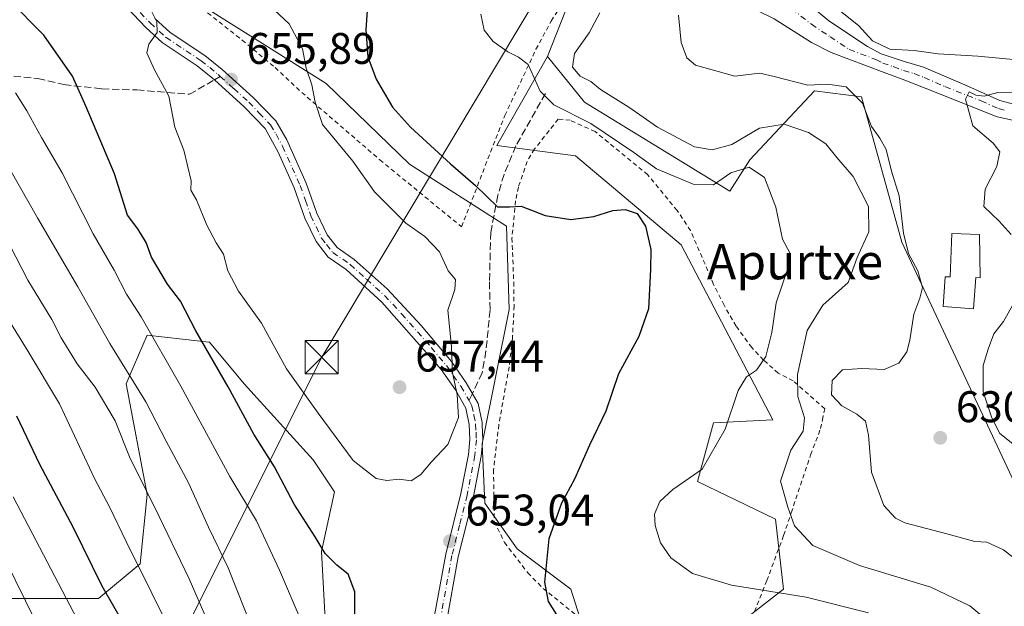
# Model space of a CAD drawing. Units: metres. Extents: x 610189 to 613622, y 4770962 to 4773332.
# Drawn here: x 612452 to 612675, y 4771058 to 4771190 of the extents above; entities that cross this region are included whole.
import ezdxf
from ezdxf.enums import TextEntityAlignment as Align

# ---------------------------------------------------------------- set-up
doc = ezdxf.new("R2010")
doc.units = ezdxf.units.M
doc.header["$MEASUREMENT"] = 0
for name, pattern in [('DGN Style 2', [1.6480167562047852, 0.988810053722871, -0.6592067024819142]), ('DGN Style 3', [2.307223458686699, 1.648016756204785, -0.6592067024819142]), ('DGN Style 4', [2.6384748266838614, 1.318413404963828, -0.6592067024819142, 0.001648016756204785, -0.6592067024819142])]:
    doc.linetypes.add(name, pattern=pattern)
for name, color, linetype, lineweight in [('Alambrada', 7, 'DGN Style 2', 0), ('Arbolado forestal CxS', 92, 'Continuous', 0), ('Camino Cxs', 7, 'Continuous', 0), ('Camino eje', 30, 'DGN Style 4', 13), ('Curva de nivel maestra', 30, 'Continuous', 30), ('Curva de nivel normal', 30, 'Continuous', 0), ('Edificación Cxs', 1, 'Continuous', 13), ('Estanque Cxs', 5, 'Continuous', 0), ('Pastizal CxS', 92, 'Continuous', 0), ('Prado CxS', 92, 'Continuous', 0), ('Punto de cota en terreno', 7, 'Continuous', 0), ('Rótulo de punto de cota en terreno', 7, 'Continuous', 0), ('Senda', 7, 'DGN Style 3', 0), ('Senda no paivmentada conexión', 7, 'DGN Style 3', 0), ('Tendido', 6, 'Continuous', 0), ('Texto cartográfico', 7, 'Continuous', 0), ('Torre de tendido puntual', 7, 'Continuous', 0)]:
    doc.layers.add(name, color=color, linetype=linetype, lineweight=lineweight)
doc.styles.add('Style-Arial', font='txt')

# ---------------------------------------------------------------- blocks, each defined once
blk = doc.blocks.new('*U9')
at = {"layer": 'Pastizal CxS', "color": 92, "linetype": 'Continuous', "lineweight": 0}
for points in [[(612682.1262999997, 4771074.9869, 632.4624999999943), (612651.6939000003, 4771140.116699999, 636.4474999999948), (612642.5636999998, 4771172.9849, 635.1575000000012), (612631.8954999996, 4771174.377900001, 635.5439000000042), (612617.2903000005, 4771158.750299999, 642.0708000000013), (612612.7380999997, 4771151.681299999, 645.1907000000066), (612579.8690999999, 4771171.767899999, 643.3647000000057), (612571.5393000003, 4771182.158100001, 644.0850999999967), (612578.6524999999, 4771200.376300001, 643.6693999999989)], [(612495.2631000001, 4771192.4639, 655.4355999999971), (612521.4363000002, 4771176.029300001, 654.2369999999937), (612540.3054000001, 4771157.7687, 651.8701000000001), (612562.2177999998, 4771143.7687, 650.307799999995), (612562.8258999997, 4771124.899700001, 652.8372999999992), (612556.7389000002, 4771094.465299999, 654.0825000000041), (612557.3472999996, 4771081.0747, 653.3313999999956), (612564.6514999997, 4771070.7271, 652.2293000000063), (612576.8255000003, 4771061.5965, 649.1540999999997), (612579.8683000002, 4771051.8575, 649.6996000000072)], [(612521.4650999998, 4771050.573899999, 646.0473999999958), (612520.3784999996, 4771070.1351, 648.9305000000022), (612523.3158999998, 4771083.6461, 652.5521000000008), (612518.5241, 4771090.833900001, 652.4320000000008), (612502.8537, 4771108.069700001, 651.1662999999971), (612495.0181999998, 4771117.471899999, 649.9805999999953), (612494.8504999997, 4771117.490499999, 649.9134999999952), (612488.9631000003, 4771118.1447, 647.6104999999952), (612480.9161, 4771119.039100001, 644.0636999999988), (612478.0120999999, 4771112.263900001, 640.5721999999951), (612476.2149999999, 4771108.069900001, 638.2630999999965), (612480.9156999999, 4771082.999100001, 634.0611000000063), (612479.3481000002, 4771067.3299, 629.448000000004), (612469.9467000002, 4771059.4957, 622.776199999993), (612457.4101, 4771059.4959, 616.3019999999962), (612441.7392999995, 4771059.4959, 607.7170999999944)]]:
    blk.add_polyline3d(points, dxfattribs=at)
blk = doc.blocks.new('5PATER')
at = {"layer": 'Punto de cota en terreno', "linetype": 'Continuous', "lineweight": 0}
h = blk.add_hatch(color=51, dxfattribs=at)
edge = h.paths.add_edge_path()
edge.add_ellipse((0, 0), major_axis=(-0.1095731443231308, -0.1110710700762829), ratio=0.9994222409660322, start_angle=0, end_angle=360)
blk = doc.blocks.new('5TTEND')
at = {"layer": 'Estanque Cxs', "color": 7, "linetype": 'Continuous', "lineweight": 0}
for p, q in [((-0.375, 0.3754), (0.375, -0.3746)), ((0.3720000000000001, 0.3784000000000001), (-0.3720000000000001, -0.3776))]:
    blk.add_line(p, q, dxfattribs=at)
at = {"layer": 'Estanque Cxs', "color": 7, "linetype": 'Continuous', "lineweight": 0, "flags": 128}
blk.add_lwpolyline([(-0.375, -0.3746), (0.375, -0.3746), (0.375, 0.3754), (-0.375, 0.3754), (-0.3720000000000001, -0.3776)], dxfattribs=at)

msp = doc.modelspace()

# ---------------------------------------------------------------- linework, layer by layer
at = {"layer": 'Alambrada', "color": 7, "linetype": 'DGN Style 2', "lineweight": 0}
for points in [[(612552.0601000005, 4771143.610099999, 655.0307999999932), (612561.8701, 4771168.800100001, 648.6202000000048), (612568.9001000002, 4771183.7601, 645.8761999999988), (612572.3501000004, 4771190.1601, 645.0402000000031), (612575.9501, 4771195.9301, 645.358600000007)], [(612494.6201, 4771192.0001, 659.8806999999942), (612502.4301000005, 4771185.840100001, 661.616200000004), (612509.8701, 4771179.610099999, 661.3187999999936), (612515.9101, 4771174.0001, 661.3601000000053), (612533.5800999999, 4771158.7301, 659.3803000000044), (612552.0601000005, 4771143.610099999, 655.0307999999932)], [(612617.1001000004, 4771053.450099999, 655.382500000007), (612621.1401000004, 4771063.520099999, 651.2716999999975), (612624.9401000004, 4771073.7601, 645.1039000000019), (612626.6700999998, 4771078.890100001, 643.626900000003), (612631.0301000001, 4771092.0001, 645.1719000000012), (612633.3000999996, 4771097.9301, 644.8592999999964), (612633.7100999998, 4771099.890100001, 645.0488000000041), (612634.2301000003, 4771102.4001, 645.5207999999984), (612627.1001000004, 4771108.7301, 647.895399999994), (612623.7100999998, 4771110.4801, 648.8114999999962), (612620.3901000004, 4771113.440099999, 649.6230999999971), (612617.7100999998, 4771116.2501, 652.0145000000048), (612614.1901000004, 4771121.130100001, 653.2997000000032), (612611.4600999998, 4771125.840100001, 652.0911999999954), (612609.1001000004, 4771130.5701, 651.430600000007), (612603.8701, 4771142.720100001, 654.8913999999932), (612600.8201000001, 4771147.290100001, 654.7859000000026), (612594.1901000004, 4771155.370100001, 653.015400000004), (612582.3000999996, 4771165.130100001, 652.1367000000029), (612576.6700999998, 4771167.690099999, 651.6687999999995), (612573.9401000004, 4771167.9301, 650.9817999999941), (612568.5800999999, 4771161.210100001, 653.6784999999945), (612566.9101, 4771158.4001, 656.3420999999944), (612564.9101, 4771152.5701, 655.8625000000029), (612564.3000999996, 4771149.440099999, 654.2853000000032), (612563.4600999998, 4771141.050100001, 653.5942000000068), (612563.8701, 4771131.050100001, 654.717499999999), (612563.9401000004, 4771125.6801, 654.5880999999936), (612563.5800999999, 4771118.3301, 655.0964999999997), (612562.8201000001, 4771111.920100001, 656.5240999999951), (612560.5000999998, 4771098.8101, 655.9180000000051), (612559.3000999996, 4771088.5701, 655.2832999999955), (612559.4600999998, 4771076.890100001, 654.6146000000008), (612561.7801000001, 4771072.170100001, 654.4343999999984), (612563.7801000001, 4771069.530099999, 654.3899999999994), (612567.0601000005, 4771065.290100001, 652.9753000000055), (612570.5100999996, 4771061.7601, 651.6119999999937), (612579.3000999996, 4771054.6501, 649.4703000000009)]]:
    msp.add_polyline3d(points, dxfattribs=at)
at = {"layer": 'Arbolado forestal CxS', "color": 92, "linetype": 'Continuous', "lineweight": 0}
for points in [[(613084.5794000002, 4771009.6975, 592.2646999999997), (612598.9379000004, 4771001.739200001, 663.5608999999968), (612598.2084999997, 4771004.849099999, 662.7019), (612593.7402999997, 4771020.3213, 657.5412999999971), (612613.6535, 4771052.8759, 648.8717000000033), (612624.9106999999, 4771061.5963, 644.3006000000023), (612623.0846999995, 4771077.4221, 640.123900000006), (612605.4332999998, 4771085.943700001, 645.2568000000028), (612609.1001000004, 4771099.2433, 645.8885000000009), (612622.4765, 4771099.9431, 643.0801000000065), (612601.7817000002, 4771139.507900001, 649.2734999999957), (612577.8488999996, 4771159.660300001, 648.0111000000034), (612560.0295000002, 4771161.9641, 647.8812999999936), (612571.5393000003, 4771182.158100001, 644.0850999999967), (612579.8690999999, 4771171.767899999, 643.3647000000057), (612612.7380999997, 4771151.681299999, 645.1907000000066), (612617.2903000005, 4771158.750299999, 642.0708000000013), (612631.8954999996, 4771174.377900001, 635.5439000000042), (612642.5636999998, 4771172.9849, 635.1575000000012), (612651.6939000003, 4771140.116699999, 636.4474999999948), (612682.1262999997, 4771074.9869, 632.4624999999943)], [(612571.5393000003, 4771182.158100001, 644.0850999999967), (612560.0295000002, 4771161.9641, 647.8812999999936), (612577.8488999996, 4771159.660300001, 648.0111000000034), (612601.7817000002, 4771139.507900001, 649.2734999999957), (612622.4765, 4771099.9431, 643.0801000000065), (612609.1001000004, 4771099.2433, 645.8885000000009), (612605.4332999998, 4771085.943700001, 645.2568000000028), (612623.0846999995, 4771077.4221, 640.123900000006), (612624.9106999999, 4771061.5963, 644.3006000000023), (612613.6535, 4771052.8759, 648.8717000000033), (612593.7402999997, 4771020.3213, 657.5412999999971)], [(612571.5393000003, 4771182.158100001, 644.0850999999967), (612579.8690999999, 4771171.767899999, 643.3647000000057), (612612.7380999997, 4771151.681299999, 645.1907000000066), (612617.2903000005, 4771158.750299999, 642.0708000000013), (612631.8954999996, 4771174.377900001, 635.5439000000042), (612642.5636999998, 4771172.9849, 635.1575000000012), (612651.6939000003, 4771140.116699999, 636.4474999999948), (612682.1262999997, 4771074.9869, 632.4624999999943), (612706.1305999998, 4771078.278100001, 625.2409000000043), (612741.2956999998, 4771090.170100001, 611.0179999999964), (612762.7346999999, 4771112.578700001, 602.2225999999937), (612789.7361000003, 4771121.179300001, 591.7042999999976), (612791.8267000001, 4771121.844900001, 590.8331999999937), (612833.8170999996, 4771117.3181, 575.0687999999936), (612856.4353, 4771109.858700001, 567.9869000000035)], [(612441.7392999995, 4771059.4959, 607.7170999999944), (612457.4101, 4771059.4959, 616.3019999999962), (612469.9467000002, 4771059.4957, 622.776199999993), (612479.3481000002, 4771067.3299, 629.448000000004), (612480.9156999999, 4771082.999100001, 634.0611000000063), (612476.2149999999, 4771108.069900001, 638.2630999999965), (612478.0120999999, 4771112.263900001, 640.5721999999951), (612480.9161, 4771119.039100001, 644.0636999999988), (612488.9631000003, 4771118.1447, 647.6104999999952), (612494.8504999997, 4771117.490499999, 649.9134999999952), (612495.0181999998, 4771117.471899999, 649.9805999999953), (612502.8537, 4771108.069700001, 651.1662999999971), (612518.5241, 4771090.833900001, 652.4320000000008), (612523.3158999998, 4771083.6461, 652.5521000000008), (612520.3784999996, 4771070.1351, 648.9305000000022), (612521.4650999998, 4771050.573899999, 646.0473999999958), (612522.5515000002, 4771027.751900001, 645.2595000000001), (612538.8523000004, 4771016.884500001, 652.9526000000042), (612551.8936999999, 4771016.884299999, 658.0571000000054), (612562.7609000001, 4771006.016899999, 660.4873999999982), (612563.3218, 4771001.1556, 660.6684999999999), (612469.0283000004, 4770999.610400001, 608.9991000000009), (612468.0692999996, 4771002.683900001, 609.0571999999956), (612438.6047, 4771017.188899999, 595.6591000000044)], [(612563.3218, 4771001.1557, 660.6684999999999), (612562.7609000001, 4771006.016899999, 660.4873999999982), (612551.8936999999, 4771016.884299999, 658.0571000000054), (612538.8523000004, 4771016.884500001, 652.9526000000042), (612522.5515000002, 4771027.751900001, 645.2595000000001), (612521.4650999998, 4771050.573899999, 646.0473999999958), (612520.3784999996, 4771070.1351, 648.9305000000022), (612523.3158999998, 4771083.6461, 652.5521000000008), (612518.5241, 4771090.833900001, 652.4320000000008), (612502.8537, 4771108.069700001, 651.1662999999971), (612495.0181999998, 4771117.471899999, 649.9805999999953), (612494.8504999997, 4771117.490499999, 649.9134999999952), (612488.9631000003, 4771118.1447, 647.6104999999952), (612480.9161, 4771119.039100001, 644.0636999999988), (612478.0120999999, 4771112.263900001, 640.5721999999951), (612476.2149999999, 4771108.069900001, 638.2630999999965), (612480.9156999999, 4771082.999100001, 634.0611000000063), (612479.3481000002, 4771067.3299, 629.448000000004), (612469.9467000002, 4771059.4957, 622.776199999993), (612457.4101, 4771059.4959, 616.3019999999962), (612441.7392999995, 4771059.4959, 607.7170999999944)]]:
    msp.add_polyline3d(points, dxfattribs=at)
at = {"layer": 'Camino Cxs', "color": 7, "linetype": 'Continuous', "lineweight": 0}
for points in [[(612678.4700999996, 4771167.370100001, 630.2932000000001), (612673.2701000003, 4771168.4901, 630.6521000000066), (612656.9501, 4771174.970100001, 633.4700000000012), (612652.3501000004, 4771176.7601, 634.0671000000002), (612647.7001, 4771178.530099999, 634.866399999999), (612635.6700999998, 4771183.050100001, 633.2964000000065), (612631.2701000003, 4771185.290100001, 633.2917000000016), (612622.7600999996, 4771190.6801, 633.4734999999928), (612611.2301000003, 4771196.4101, 633.7933000000048), (612619.4301000005, 4771206.8101, 635.4919999999984), (612626.3501000004, 4771198.6501, 636.523199999996), (612631.1901000004, 4771193.530099999, 634.5687999999936), (612635.1901000004, 4771190.170100001, 634.0329999999958), (612643.9200999998, 4771184.370100001, 635.116399999999), (612647.0301000001, 4771182.7301, 635.7351999999955), (612651.7701000003, 4771181.140100001, 635.0531000000046), (612656.5701000001, 4771179.7401, 634.2688000000053), (612665.9101, 4771175.690099999, 634.1732000000047), (612673.8701, 4771172.170100001, 631.7805999999982), (612677.2701000003, 4771171.290100001, 633.4388999999937)], [(612678.4700999996, 4771167.370100001, 630.2932000000001), (612673.2701000003, 4771168.4901, 630.6521000000066), (612656.9501, 4771174.970100001, 633.4700000000012), (612652.3501000004, 4771176.7601, 634.0671000000002), (612647.7001, 4771178.530099999, 634.866399999999), (612635.6700999998, 4771183.050100001, 633.2964000000065), (612631.2701000003, 4771185.290100001, 633.2917000000016), (612622.7600999996, 4771190.6801, 633.4734999999928), (612611.2301000003, 4771196.4101, 633.7933000000048), (612619.4301000005, 4771206.8101, 635.4919999999984), (612626.3501000004, 4771198.6501, 636.523199999996), (612631.1901000004, 4771193.530099999, 634.5687999999936), (612635.1901000004, 4771190.170100001, 634.0329999999958), (612643.9200999998, 4771184.370100001, 635.116399999999), (612647.0301000001, 4771182.7301, 635.7351999999955), (612651.7701000003, 4771181.140100001, 635.0531000000046), (612656.5701000001, 4771179.7401, 634.2688000000053), (612665.9101, 4771175.690099999, 634.1732000000047), (612673.8701, 4771172.170100001, 631.7805999999982), (612677.2701000003, 4771171.290100001, 633.4388999999937)], [(612545.5800999999, 4771053.620100001, 657.4777000000031), (612548.4700999996, 4771069.530099999, 653.4979000000021), (612551.9101999998, 4771083.210100001, 654.565300000002), (612553.6300999997, 4771092.090100001, 655.0703999999969), (612553.9501, 4771095.450099999, 655.2419999999984), (612553.7950999998, 4771098.840100001, 655.3040000000037), (612553.0301000001, 4771102.5701, 655.1916000000056), (612550.6700999998, 4771106.7301, 655.8122000000003), (612547.4700999996, 4771111.290100001, 656.385500000004), (612534.0301000001, 4771126.5701, 657.7727000000014), (612525.9501, 4771133.9301, 658.896900000007), (612521.9101, 4771136.7301, 659.3457000000053), (612519.1501000002, 4771140.2501, 661.7330999999976), (612516.5900999998, 4771145.530099999, 660.7066999999952), (612514.1901000004, 4771152.4101, 660.4833000000071), (612510.5900999998, 4771160.460100001, 662.694399999993), (612507.6601, 4771165.8201, 661.4174000000058), (612502.9001000002, 4771170.7601, 658.0671000000002), (612496.1601, 4771176.860099999, 656.8092000000033), (612492.2702000003, 4771180.0101, 657.8573000000034), (612484.3102000002, 4771185.290100001, 656.7936999999947), (612480.6101000002, 4771188.670100001, 657.0103999999993), (612465.1700999998, 4771205.0701, 656.0856000000058)], [(612545.5800999999, 4771053.620100001, 657.4777000000031), (612548.4700999996, 4771069.530099999, 653.4979000000021), (612551.9101999998, 4771083.210100001, 654.565300000002), (612553.6300999997, 4771092.090100001, 655.0703999999969), (612553.9501, 4771095.450099999, 655.2419999999984), (612553.7950999998, 4771098.840100001, 655.3040000000037), (612553.0301000001, 4771102.5701, 655.1916000000056), (612550.6700999998, 4771106.7301, 655.8122000000003), (612547.4700999996, 4771111.290100001, 656.385500000004), (612534.0301000001, 4771126.5701, 657.7727000000014), (612525.9501, 4771133.9301, 658.896900000007), (612521.9101, 4771136.7301, 659.3457000000053), (612519.1501000002, 4771140.2501, 661.7330999999976), (612516.5900999998, 4771145.530099999, 660.7066999999952), (612514.1901000004, 4771152.4101, 660.4833000000071), (612510.5900999998, 4771160.460100001, 662.694399999993), (612507.6601, 4771165.8201, 661.4174000000058), (612502.9001000002, 4771170.7601, 658.0671000000002), (612496.1601, 4771176.860099999, 656.8092000000033), (612492.2702000003, 4771180.0101, 657.8573000000034), (612484.3102000002, 4771185.290100001, 656.7936999999947), (612480.6101000002, 4771188.670100001, 657.0103999999993), (612465.1700999998, 4771205.0701, 656.0856000000058)], [(612482.6501000002, 4771190.7501, 660.0093000000053), (612486.1101000002, 4771187.590100001, 657.2087000000029), (612494.0000999998, 4771182.360099999, 658.4974999999977), (612497.8901000004, 4771179.220100001, 657.796199999997), (612504.9200999998, 4771172.850099999, 658.5307999999932), (612510.0301000001, 4771167.5601, 661.6545000000042), (612512.5102000004, 4771163.2401, 662.1030000000028), (612516.9001000002, 4771153.4801, 660.3310999999958), (612519.2901, 4771146.6501, 660.4088999999949), (612521.6401000004, 4771141.800100001, 660.1949000000022), (612523.9301000005, 4771138.870100001, 659.0476999999955), (612527.7701000003, 4771136.210100001, 658.7636000000057), (612535.2001, 4771129.540100001, 658.1168000000034), (612542.9301000005, 4771121.280099999, 656.1664000000019), (612549.7701000003, 4771113.090100001, 655.4689999999973), (612553.1401000004, 4771108.290100001, 655.0473999999958), (612555.7901, 4771103.610099999, 655.309699999998), (612556.6901000004, 4771099.340100001, 655.5552000000025), (612556.7200999996, 4771098.7501, 655.5834000000032), (612556.8701, 4771095.370100001, 655.6520000000019), (612556.5202000003, 4771091.670100001, 655.5947000000015), (612554.7600999996, 4771082.5701, 655.0332999999955), (612551.3201000001, 4771068.9101, 653.6061999999947), (612548.4700999996, 4771053.200099999, 658.1016999999993)], [(612482.6501000002, 4771190.7501, 660.0093000000053), (612486.1101000002, 4771187.590100001, 657.2087000000029), (612494.0000999998, 4771182.360099999, 658.4974999999977), (612497.8901000004, 4771179.220100001, 657.796199999997), (612504.9200999998, 4771172.850099999, 658.5307999999932), (612510.0301000001, 4771167.5601, 661.6545000000042), (612512.5102000004, 4771163.2401, 662.1030000000028), (612516.9001000002, 4771153.4801, 660.3310999999958), (612519.2901, 4771146.6501, 660.4088999999949), (612521.6401000004, 4771141.800100001, 660.1949000000022), (612523.9301000005, 4771138.870100001, 659.0476999999955), (612527.7701000003, 4771136.210100001, 658.7636000000057), (612535.2001, 4771129.540100001, 658.1168000000034), (612542.9301000005, 4771121.280099999, 656.1664000000019), (612549.7701000003, 4771113.090100001, 655.4689999999973), (612553.1401000004, 4771108.290100001, 655.0473999999958), (612555.7901, 4771103.610099999, 655.309699999998), (612556.6901000004, 4771099.340100001, 655.5552000000025), (612556.7200999996, 4771098.7501, 655.5834000000032), (612556.8701, 4771095.370100001, 655.6520000000019), (612556.5202000003, 4771091.670100001, 655.5947000000015), (612554.7600999996, 4771082.5701, 655.0332999999955), (612551.3201000001, 4771068.9101, 653.6061999999947), (612548.4700999996, 4771053.200099999, 658.1016999999993)]]:
    msp.add_polyline3d(points, dxfattribs=at)
at = {"layer": 'Camino eje', "color": 30, "linetype": 'DGN Style 4', "lineweight": 13}
for points in [[(612463.0153000001, 4771209.7783, 656.3429999999935), (612463.6551000001, 4771209.030099999, 656.5415000000066), (612466.2500999998, 4771206.045100001, 656.832899999994), (612481.6300999997, 4771189.710100001, 658.3712999999989), (612485.2100999998, 4771186.440099999, 656.9373999999953), (612493.1350999996, 4771181.1851, 658.0525999999954), (612495.0800999999, 4771179.6151, 657.8632999999973), (612497.0251000002, 4771178.040100001, 656.9186000000045), (612497.4820999998, 4771177.6259, 656.5578999999998)], [(612615.3705000002, 4771201.6613, 633.977899999998), (612624.5551000005, 4771194.665100001, 634.5350000000036), (612631.2301000003, 4771189.4101, 633.5503999999928), (612635.4301000005, 4771186.610099999, 633.3867000000029), (612639.7950999998, 4771183.710100001, 633.7835999999952), (612645.8101000005, 4771181.450099999, 635.0945000000065), (612647.3651000002, 4771180.630100001, 635.3657999999997), (612649.7351000002, 4771179.835100001, 634.9235999999946), (612652.0601000005, 4771178.950099999, 634.3646000000008), (612654.4600999998, 4771178.2501, 633.7320000000036), (612656.7600999996, 4771177.3551, 632.8763000000035), (612661.4301000005, 4771175.3301, 633.1720999999961), (612669.5900999998, 4771172.090100001, 630.9590000000027), (612673.5701000001, 4771170.3301, 631.1346000000049), (612675.2701000003, 4771169.890100001, 631.6310999999987)], [(612497.4820999998, 4771177.6259, 656.5578999999998), (612500.5401, 4771174.8551, 657.4275999999954), (612503.9101, 4771171.8051, 658.1171000000032), (612506.2901, 4771169.335100001, 659.9321999999956), (612508.8450999996, 4771166.690099999, 661.4342000000033), (612510.0850999998, 4771164.530099999, 662.073900000003), (612511.5500999996, 4771161.850099999, 662.2482000000019), (612513.7451, 4771156.970100001, 662.2752000000038), (612515.5450999998, 4771152.9451, 660.3681999999973), (612516.7401000002, 4771149.530099999, 659.7007000000012), (612517.9401000004, 4771146.090100001, 660.1178999999975), (612520.3951000003, 4771141.0251, 660.812300000005), (612521.5401, 4771139.5601, 659.9738999999972), (612522.9200999998, 4771137.800100001, 658.7176000000036), (612526.8601000002, 4771135.0701, 658.7538999999961), (612530.5751, 4771131.735099999, 659.9712000000001), (612534.6151000002, 4771128.0551, 657.7265000000043), (612538.4801000003, 4771123.925100001, 656.9530999999988), (612545.2001, 4771116.2851, 656.3794000000053), (612548.6201, 4771112.190099999, 655.8917999999976), (612551.9051000001, 4771107.5101, 655.3286999999982), (612553.7522999998, 4771104.251300001, 655.1919999999955)], [(612553.7522999998, 4771104.251300001, 655.1919999999955), (612554.4101, 4771103.090100001, 655.2587000000058), (612554.8601000002, 4771100.9551, 655.3476999999984), (612555.2516999999, 4771098.915100001, 655.4388999999937), (612555.3350999998, 4771097.100099999, 655.4799999999959), (612555.4101, 4771095.4101, 655.4459999999963), (612555.0751, 4771091.880100001, 655.3402999999962), (612553.3350999998, 4771082.890100001, 654.6546999999991), (612551.6151000002, 4771076.0601, 653.6978999999993), (612549.8951000003, 4771069.220100001, 653.5466000000015), (612547.0251000002, 4771053.4101, 657.6882000000041)]]:
    msp.add_polyline3d(points, dxfattribs=at)
at = {"layer": 'Curva de nivel maestra', "color": 30, "linetype": 'Continuous', "lineweight": 30, "flags": 128}
for points, elevation in [([(612527.9000000004, 4771053.040100001), (612527.9400000004, 4771060.9801), (612526.4000000004, 4771064.960100001), (612523.8499999996, 4771066.9901), (612521.1799999997, 4771069.6601), (612518.9199999999, 4771073.4001), (612514.1799999997, 4771080.8201), (612509.7599999999, 4771089.2401), (612505.04, 4771096.6801), (612499.2699999996, 4771107.4101), (612491.9500000002, 4771120.0801), (612488.4500000002, 4771126.7501), (612485.54, 4771130.630100001), (612481.9199999999, 4771136.720100001), (612480.6799999997, 4771140.0601), (612478.8099999996, 4771143.130100001), (612476.4699999997, 4771146.2401), (612473.54, 4771155.600099999), (612467.1399999997, 4771170.770099999), (612464.0199999996, 4771177.690099999), (612457.5199999996, 4771186.960100001), (612449.6299999999, 4771195.030099999)], 650), ([(612530.9000000004, 4771195.8301), (612530.4400000004, 4771188.140100001), (612530.8399999999, 4771182.030099999), (612532.7599999999, 4771177.030099999), (612536.4500000002, 4771170.690099999), (612540.54, 4771166.130100001), (612549.5499999998, 4771157.850099999), (612555.1900000004, 4771152.950099999), (612560.2199999997, 4771148.130100001), (612562.9000000004, 4771148.120100001), (612565.5800000001, 4771148.2401), (612570.9699999997, 4771146.1801), (612576.7800000003, 4771145.280099999), (612581.9800000006, 4771145.9001), (612586.2999999998, 4771147.2501), (612589.0499999998, 4771147.530099999), (612591.7800000003, 4771146.590100001), (612593.6500000004, 4771143.720100001), (612594.9199999999, 4771138.470100001), (612594.8200000003, 4771133.940099999), (612594.3600000005, 4771125.0101), (612592.1799999997, 4771118.780099999), (612587.5999999996, 4771110.340100001), (612584.7400000002, 4771101.9001), (612581.0300000003, 4771094.1601), (612577.5800000001, 4771086.4901), (612574.7000000002, 4771081.040100001), (612571.8399999999, 4771073.0001), (612570.7999999998, 4771063.200099999), (612571.6299999999, 4771058.780099999), (612575.25, 4771053.0701)], 650), ([(612493.6728999997, 4771000.0145), (612486.7400000002, 4771025.780099999), (612484.4000000004, 4771033.360099999), (612483.2100000001, 4771038.460100001), (612479.79, 4771047.2501), (612476.3600000005, 4771052.5101), (612470.7800000003, 4771062.300100001), (612464.1600000003, 4771075.640100001), (612456.6200000001, 4771089.770099999), (612451.4100000003, 4771100.7301)], 625)]:
    msp.add_lwpolyline(points, dxfattribs=dict(at, elevation=elevation))
at = {"layer": 'Curva de nivel normal', "color": 30, "linetype": 'Continuous', "lineweight": 0, "flags": 128}
for points, elevation in [([(612677.6600000003, 4771181.34), (612668.8899999997, 4771182.17), (612659.8899999997, 4771182.74), (612654.5, 4771183.460000001), (612648.9500000002, 4771183.76), (612645.04, 4771185.65), (612641.8600000005, 4771189.119999999), (612635.2199999997, 4771194.42)], 635), ([(612482.0199999996, 4771192.220000001), (612483.1200000001, 4771189.970000001), (612483.1900000004, 4771187.58), (612481.3200000003, 4771184.9), (612480.8799999999, 4771182.970000001), (612482.5499999998, 4771179.27), (612485.8600000005, 4771173.180000001), (612487.1900000004, 4771166.130000001), (612489.2599999999, 4771160.949999999), (612490.9199999999, 4771154.029999999), (612490.8300000001, 4771151.869999999), (612492.1100000005, 4771149.66), (612494.4500000002, 4771143.970000001), (612496.5700000003, 4771139.980000001), (612498.2400000002, 4771137.369999999), (612499.1500000004, 4771133.66), (612501.5599999996, 4771129.01), (612506.7800000003, 4771121.800000001), (612512.4900000002, 4771111.449999999), (612519.5899999999, 4771101.4), (612527.54, 4771090.680000001), (612532.7800000003, 4771086.640000001), (612535.1699999999, 4771086.189999999), (612537.9500000002, 4771086.480000001), (612540.6799999997, 4771086.08), (612542.8799999999, 4771087.52), (612545.2800000003, 4771090.390000001), (612548.9400000004, 4771094.32), (612551.3799999999, 4771100.42), (612551.0800000001, 4771105.67), (612549.9800000006, 4771110.51), (612549.7699999996, 4771116.49), (612548.9600000001, 4771124.699999999), (612550.54, 4771129.390000001), (612550.6900000004, 4771131.680000001), (612549.0199999996, 4771133.66), (612547.0599999996, 4771137.949999999), (612543.7400000002, 4771141.380000001), (612539.4199999999, 4771144.430000001), (612532.3300000001, 4771151.5), (612527.4800000006, 4771158.42), (612520.5800000001, 4771166.75), (612518.9500000002, 4771171.83), (612518.2199999997, 4771175.680000001), (612516.9100000003, 4771179.460000001), (612516.0499999998, 4771183.850000001), (612513.0700000003, 4771189.529999999), (612508.6200000001, 4771193.640000001)], 655), ([(612676.4800000006, 4771049.970000001), (612667.0700000003, 4771057.810000001), (612658.2199999997, 4771062.039999999), (612642.0899999999, 4771066.91), (612631.5599999996, 4771071.460000001), (612627.4100000003, 4771075.939999999), (612625.9000000004, 4771080.119999999), (612624.2100000001, 4771086.039999999), (612626.5499999998, 4771093.039999999), (612629.3899999997, 4771097.380000001), (612629.6500000004, 4771100.380000001), (612628.1500000004, 4771105.16), (612628.0800000001, 4771110.189999999), (612630.2400000002, 4771120.16), (612633.8399999999, 4771125.890000001), (612639.5700000003, 4771130.960000001), (612641.5599999996, 4771136.66), (612644.2199999997, 4771142.439999999), (612644.1699999999, 4771148.16), (612640.6900000004, 4771154.980000001), (612636.9800000006, 4771159.279999999), (612634.5, 4771162.33), (612630.5599999996, 4771164.91), (612625.0599999996, 4771166.82), (612619.5099999999, 4771165.92), (612613.2000000002, 4771162.189999999), (612608.7999999998, 4771161.01), (612604.7699999996, 4771161.699999999), (612596.4100000003, 4771166.17), (612589.8899999997, 4771170.699999999), (612583.5199999996, 4771174.67), (612581.3099999996, 4771176.460000001), (612578.9000000004, 4771177.699999999), (612577.1299999999, 4771179.720000001), (612577.6399999997, 4771182.84), (612580.9400000004, 4771187.5), (612583.3399999999, 4771192.02)], 640), ([(612644.1399999997, 4771056.220000001), (612630.04, 4771059.779999999), (612613.1200000001, 4771062.49), (612604.3200000003, 4771065.130000001), (612599.4400000004, 4771068.67), (612597.0999999996, 4771072.109999999), (612595.8600000005, 4771076.01), (612595.7400000002, 4771078.560000001), (612596.9000000004, 4771081.41), (612599.8799999999, 4771084.130000001), (612606.4699999997, 4771088.74), (612611.6699999999, 4771097.76), (612614.6600000003, 4771106.560000001), (612616.54, 4771109.619999999), (612618.8200000003, 4771111.15), (612620.9000000004, 4771114.24), (612622.29, 4771119.699999999), (612623.2100000001, 4771126.369999999), (612625.9800000006, 4771134.369999999), (612626.3300000001, 4771137.699999999), (612624.7000000002, 4771140.800000001), (612623.1900000004, 4771148.07), (612620.6399999997, 4771154.720000001), (612617.1299999999, 4771157.100000001), (612612.9600000001, 4771155.82), (612609.0300000003, 4771153.08), (612604.4500000002, 4771153.24), (612596.1399999997, 4771156.720000001), (612591.0700000003, 4771160.41), (612581.3399999999, 4771166.970000001), (612572.9400000004, 4771171.199999999), (612569.8200000003, 4771174.289999999), (612567.1600000003, 4771180.310000001), (612564.9100000003, 4771182), (612562.5599999996, 4771183.199999999), (612559.2100000001, 4771185.539999999), (612557.1600000003, 4771188.08), (612556.4299999997, 4771191.689999999)], 645), ([(612601.1699999999, 4771191.51), (612601.7400000002, 4771185.27), (612603.0300000003, 4771181.84), (612604.9900000002, 4771180.130000001), (612613.8600000005, 4771177.67), (612619.5300000003, 4771178.34), (612622.8200000003, 4771177.630000001), (612630.4199999999, 4771175.609999999), (612634.8300000001, 4771175.84), (612639.0700000003, 4771175.26), (612642.79, 4771171.600000001), (612644.79, 4771166.26), (612646.7300000006, 4771163.630000001), (612648.0999999996, 4771161.060000001), (612649.3200000003, 4771156.17), (612651.0899999999, 4771150.600000001), (612652.0800000001, 4771142.15), (612653.2000000002, 4771137.560000001), (612655.2800000003, 4771133.65), (612656.3200000003, 4771129.850000001), (612655.7699999996, 4771127.460000001), (612654.4100000003, 4771123.789999999), (612653.4600000001, 4771117.91), (612652.7999999998, 4771115.33), (612651, 4771112.720000001), (612647.6699999999, 4771111.289999999), (612642.5899999999, 4771111.52), (612638.29, 4771111.189999999), (612635.8799999999, 4771108.82), (612635.7800000003, 4771105.600000001), (612638.0899999999, 4771103.050000001), (612641.4800000006, 4771101.180000001), (612643.4299999997, 4771099.58), (612644.1500000004, 4771096.42), (612644.8099999996, 4771088.060000001), (612647.5700000003, 4771080.51), (612650.2100000001, 4771077.630000001), (612652.3399999999, 4771076.630000001), (612661.8899999997, 4771074.140000001), (612668.2199999997, 4771072.369999999), (612670.9100000003, 4771072.25), (612674.7100000001, 4771070.480000001), (612690.9400000004, 4771057.76)], 635), ([(612676.79, 4771174.02), (612673.3899999997, 4771173.970000001), (612670.3099999996, 4771173.119999999), (612668.4299999997, 4771173.369999999), (612666.9400000004, 4771174.16), (612666.0599999996, 4771172.5), (612667.7400000002, 4771166.439999999), (612672.3700000001, 4771162.52), (612673.8399999999, 4771160.52), (612673.1500000004, 4771157.220000001), (612670.5499999998, 4771152.100000001), (612670.2199999997, 4771148.17), (612673.7000000002, 4771144.84), (612676.4199999999, 4771141.82)], 630), ([(612451.1200000001, 4771173.92), (612453.6900000004, 4771169.83), (612457, 4771163.810000001), (612461.6799999997, 4771155.779999999), (612468.7199999997, 4771142.029999999), (612473.4699999997, 4771133.779999999), (612476.2199999997, 4771128.369999999), (612479.5800000001, 4771123.230000001), (612488.5800000001, 4771107.5), (612499.5999999996, 4771087.08), (612505.6699999999, 4771077.029999999), (612510.9000000004, 4771065.9), (612515.7699999996, 4771054.460000001), (612518.6699999999, 4771036.480000001), (612521.0099999999, 4771025.980000001), (612524.1399999997, 4771012.369999999), (612527.2028000001, 4771000.5637)], 645), ([(612443.79, 4771167.140000001), (612456.1399999997, 4771145.640000001), (612465.2599999999, 4771130.039999999), (612472.4900000002, 4771117.199999999), (612480.6500000004, 4771103.970000001), (612485.2100000001, 4771095.08), (612490.25, 4771085.640000001), (612494.7800000003, 4771075.65), (612499.2599999999, 4771066.4), (612506.6500000004, 4771047.810000001), (612509.9299999997, 4771033.33), (612510.3899999997, 4771024.369999999), (612512.6799999997, 4771019.680000001), (612515.4299999997, 4771012.83), (612518.3581999998, 4771000.4188)], 640), ([(612509.9301000005, 4771000.2807), (612507.3499999996, 4771011.33), (612504.2100000001, 4771019.84), (612501.6699999999, 4771032.210000001), (612498.2699999996, 4771045.91), (612490.4100000003, 4771063.9), (612482.7000000002, 4771080.07), (612477.0899999999, 4771091.16), (612473.6699999999, 4771099.710000001), (612469.1600000003, 4771107.300000001), (612465.0999999996, 4771112.560000001), (612461.4800000006, 4771118.5), (612459.3300000001, 4771122.600000001), (612453.9299999997, 4771131.529999999), (612445.7699999996, 4771147.24)], 635), ([(612676.8099999996, 4771125.960000001), (612674.7100000001, 4771122.180000001), (612672.4600000001, 4771119.369999999), (612671.2300000006, 4771115.890000001), (612670.1100000005, 4771112.199999999), (612670.0599999996, 4771106.279999999), (612672.04, 4771100.33), (612673.8399999999, 4771096.82), (612677.9199999999, 4771093.600000001)], 630), ([(612501.5865000002, 4771000.143999999), (612493.3799999999, 4771032.5), (612491.0199999996, 4771040.539999999), (612487.7999999998, 4771049), (612476.1500000004, 4771072.380000001), (612472.4800000006, 4771080.039999999), (612469.0499999998, 4771086.67), (612461.0599999996, 4771103.539999999), (612453.9800000006, 4771115.359999999), (612449.3799999999, 4771122.83)], 630), ([(612450.6500000004, 4771082.460000001), (612466.0099999999, 4771053.07), (612471.0499999998, 4771042.210000001), (612472.6699999999, 4771037.4), (612477.4900000002, 4771027.310000001), (612482.5499999998, 4771012.730000001), (612485.9499000004, 4770999.887800001)], 620), ([(612446.6699999999, 4771072.480000001), (612464.3899999997, 4771036.539999999), (612473.9000000004, 4771013.600000001), (612477.6934000002, 4770999.752499999)], 615)]:
    msp.add_lwpolyline(points, dxfattribs=dict(at, elevation=elevation))
at = {"layer": 'Edificación Cxs', "color": 1, "linetype": 'Continuous', "lineweight": 13, "elevation": 640.854600000006, "flags": 128}
msp.add_lwpolyline([(612669.2600999996, 4771141.840100001), (612669.4200999998, 4771132.0101), (612668.3901000004, 4771132.090100001), (612667.8800999997, 4771125.020099999), (612661.0100999996, 4771125.530099999), (612661.5100999996, 4771132.290100001), (612662.6001000004, 4771132.2401), (612662.9801000003, 4771142.090100001)], close=True, dxfattribs=at)
at = {"layer": 'Edificación Cxs', "color": 1, "linetype": 'Continuous', "lineweight": 13}
msp.add_polyline3d([(612669.2600999996, 4771141.840100001, 632.5736000000034), (612669.4200999998, 4771132.0101, 635.917300000001), (612668.3901000004, 4771132.090100001, 636.3561999999947), (612667.8800999997, 4771125.020099999, 637.8959999999934), (612661.0100999996, 4771125.530099999, 640.854600000006), (612661.5100999996, 4771132.290100001, 639.6664000000019), (612662.6001000004, 4771132.2401, 639.225099999996), (612662.9801000003, 4771142.090100001, 636.8448000000062), (612669.2600999996, 4771141.840100001, 632.5736000000034)], dxfattribs=at)
at = {"layer": 'Pastizal CxS', "color": 92, "linetype": 'Continuous', "lineweight": 0}
for points in [[(612571.5393000003, 4771182.158100001, 644.0850999999967), (612578.6524999999, 4771200.376300001, 643.6693999999989)], [(612495.2631000001, 4771192.4639, 655.4355999999971), (612521.4363000002, 4771176.029300001, 654.2369999999937), (612540.3054000001, 4771157.7687, 651.8701000000001), (612562.2177999998, 4771143.7687, 650.307799999995), (612562.8258999997, 4771124.899700001, 652.8372999999992), (612556.7389000002, 4771094.465299999, 654.0825000000041), (612557.3472999996, 4771081.0747, 653.3313999999956), (612564.6514999997, 4771070.7271, 652.2293000000063), (612576.8255000003, 4771061.5965, 649.1540999999997), (612579.8683000002, 4771051.8575, 649.6996000000072), (612578.6509999996, 4771040.2927, 652.7788), (612578.0418999996, 4771026.901699999, 655.9712000000001), (612584.1287000002, 4771019.5975, 657.4771000000037), (612593.7402999997, 4771020.3213, 657.5412999999971)], [(612571.5393000003, 4771182.158100001, 644.0850999999967), (612579.8690999999, 4771171.767899999, 643.3647000000057), (612612.7380999997, 4771151.681299999, 645.1907000000066), (612617.2903000005, 4771158.750299999, 642.0708000000013), (612631.8954999996, 4771174.377900001, 635.5439000000042), (612642.5636999998, 4771172.9849, 635.1575000000012), (612651.6939000003, 4771140.116699999, 636.4474999999948), (612682.1262999997, 4771074.9869, 632.4624999999943), (612706.1305999998, 4771078.278100001, 625.2409000000043), (612741.2956999998, 4771090.170100001, 611.0179999999964), (612762.7346999999, 4771112.578700001, 602.2225999999937), (612789.7361000003, 4771121.179300001, 591.7042999999976), (612791.8267000001, 4771121.844900001, 590.8331999999937), (612833.8170999996, 4771117.3181, 575.0687999999936), (612856.4353, 4771109.858700001, 567.9869000000035)], [(612563.3218, 4771001.1557, 660.6684999999999), (612562.7609000001, 4771006.016899999, 660.4873999999982), (612551.8936999999, 4771016.884299999, 658.0571000000054), (612538.8523000004, 4771016.884500001, 652.9526000000042), (612522.5515000002, 4771027.751900001, 645.2595000000001), (612521.4650999998, 4771050.573899999, 646.0473999999958), (612520.3784999996, 4771070.1351, 648.9305000000022), (612523.3158999998, 4771083.6461, 652.5521000000008), (612518.5241, 4771090.833900001, 652.4320000000008), (612502.8537, 4771108.069700001, 651.1662999999971), (612495.0181999998, 4771117.471899999, 649.9805999999953), (612494.8504999997, 4771117.490499999, 649.9134999999952), (612488.9631000003, 4771118.1447, 647.6104999999952), (612480.9161, 4771119.039100001, 644.0636999999988), (612478.0120999999, 4771112.263900001, 640.5721999999951), (612476.2149999999, 4771108.069900001, 638.2630999999965), (612480.9156999999, 4771082.999100001, 634.0611000000063), (612479.3481000002, 4771067.3299, 629.448000000004), (612469.9467000002, 4771059.4957, 622.776199999993), (612457.4101, 4771059.4959, 616.3019999999962), (612441.7392999995, 4771059.4959, 607.7170999999944)]]:
    msp.add_polyline3d(points, dxfattribs=at)
at = {"layer": 'Prado CxS', "color": 92, "linetype": 'Continuous', "lineweight": 0}
for points in [[(612578.6524999999, 4771200.376300001, 643.6693999999989), (612571.5393000003, 4771182.158100001, 644.0850999999967), (612560.0295000002, 4771161.9641, 647.8812999999936), (612577.8488999996, 4771159.660300001, 648.0111000000034), (612601.7817000002, 4771139.507900001, 649.2734999999957), (612622.4765, 4771099.9431, 643.0801000000065), (612609.1001000004, 4771099.2433, 645.8885000000009), (612605.4332999998, 4771085.943700001, 645.2568000000028), (612623.0846999995, 4771077.4221, 640.123900000006), (612624.9106999999, 4771061.5963, 644.3006000000023), (612613.6535, 4771052.8759, 648.8717000000033)], [(612571.5393000003, 4771182.158100001, 644.0850999999967), (612578.6524999999, 4771200.376300001, 643.6693999999989)], [(612579.8683000002, 4771051.8575, 649.6996000000072), (612576.8255000003, 4771061.5965, 649.1540999999997), (612564.6514999997, 4771070.7271, 652.2293000000063), (612557.3472999996, 4771081.0747, 653.3313999999956), (612556.7389000002, 4771094.465299999, 654.0825000000041), (612562.8258999997, 4771124.899700001, 652.8372999999992), (612562.2177999998, 4771143.7687, 650.307799999995), (612540.3054000001, 4771157.7687, 651.8701000000001), (612521.4363000002, 4771176.029300001, 654.2369999999937), (612495.2631000001, 4771192.4639, 655.4355999999971)], [(612495.2631000001, 4771192.4639, 655.4355999999971), (612521.4363000002, 4771176.029300001, 654.2369999999937), (612540.3054000001, 4771157.7687, 651.8701000000001), (612562.2177999998, 4771143.7687, 650.307799999995), (612562.8258999997, 4771124.899700001, 652.8372999999992), (612556.7389000002, 4771094.465299999, 654.0825000000041), (612557.3472999996, 4771081.0747, 653.3313999999956), (612564.6514999997, 4771070.7271, 652.2293000000063), (612576.8255000003, 4771061.5965, 649.1540999999997), (612579.8683000002, 4771051.8575, 649.6996000000072), (612578.6509999996, 4771040.2927, 652.7788), (612578.0418999996, 4771026.901699999, 655.9712000000001), (612584.1287000002, 4771019.5975, 657.4771000000037), (612593.7402999997, 4771020.3213, 657.5412999999971)], [(612571.5393000003, 4771182.158100001, 644.0850999999967), (612560.0295000002, 4771161.9641, 647.8812999999936), (612577.8488999996, 4771159.660300001, 648.0111000000034), (612601.7817000002, 4771139.507900001, 649.2734999999957), (612622.4765, 4771099.9431, 643.0801000000065), (612609.1001000004, 4771099.2433, 645.8885000000009), (612605.4332999998, 4771085.943700001, 645.2568000000028), (612623.0846999995, 4771077.4221, 640.123900000006), (612624.9106999999, 4771061.5963, 644.3006000000023), (612613.6535, 4771052.8759, 648.8717000000033), (612593.7402999997, 4771020.3213, 657.5412999999971)]]:
    msp.add_polyline3d(points, dxfattribs=at)
at = {"layer": 'Senda', "color": 7, "linetype": 'DGN Style 3', "lineweight": 0}
for points in [[(612446.1401000004, 4771178.1601, 644.6953000000067), (612456.2301000003, 4771177.130100001, 648.0880999999936), (612462.0701000001, 4771175.770099999, 649.8168000000006), (612470.6700999998, 4771174.8101, 652.4309000000068), (612478.6300999997, 4771174.5701, 654.8022999999957), (612490.4801000003, 4771173.5701, 657.0466000000015), (612496.1601, 4771176.860099999, 656.8092000000033)], [(612571.0701000001, 4771173.770099999, 647.5293999999994), (612564.3501000004, 4771161.890100001, 651.6736999999994), (612561.6700999998, 4771155.460100001, 653.0065000000031), (612560.2701000003, 4771150.7301, 652.8227999999945), (612558.6700999998, 4771142.3301, 653.5586000000039), (612558.3901000004, 4771131.130100001, 654.3050999999978), (612558.5100999996, 4771124.7301, 654.2495000000055), (612557.5900999998, 4771115.450099999, 654.6971999999951), (612556.7100999998, 4771110.5701, 654.9850000000006), (612554.5102000004, 4771105.8704, 655.1683000000048)]]:
    msp.add_polyline3d(points, dxfattribs=at)
at = {"layer": 'Senda no paivmentada conexión', "color": 7, "linetype": 'DGN Style 3', "lineweight": 0, "extrusion": (0.1404433631421267, 0.08135516461775062, 0.9867405935398359), "elevation": 474828.9998097709, "flags": 128}
msp.add_lwpolyline([(3821504.956949312, -2882692.81971575), (3821504.956949312, -2882694.368032685)], dxfattribs=at)
at = {"layer": 'Senda no paivmentada conexión', "color": 7, "linetype": 'DGN Style 3', "lineweight": 0, "extrusion": (0.005619909061888222, 0.01200579859510944, 0.9999121348509727), "elevation": 61378.54753227991, "flags": 128}
msp.add_lwpolyline([(612541.153207167, 4770712.807674306), (612540.3951859353, 4770711.188457605)], dxfattribs=at)
at = {"layer": 'Tendido', "color": 6, "linetype": 'Continuous', "lineweight": 0}
msp.add_polyline3d([(613574.6100000005, 4771980.390000001, 414.2741999999998), (613483.8005999997, 4771972.5987, 433.4363000000012), (613428.1057000002, 4771960.295600001, 449.6291000000056), (613245, 4771737.039999999, 499.687699999995), (613090.8600000005, 4771551.25, 564.6747000000032), (613026.0706000002, 4771473.593599999, 588.8441000000021), (612814.2712000003, 4771388.926700001, 630.1880999999995), (612644.7100000001, 4771321.960000001, 659.4220999999961), (612520.4199999999, 4771114.09, 657.9326000000001), (612463.1131999996, 4770999.513499999, 606.7118000000046)], dxfattribs=at)

# ---------------------------------------------------------------- block references
at = {"layer": 'Pastizal CxS', "color": 92, "linetype": 'Continuous', "lineweight": 0}
msp.add_blockref('*U9', (0, 0), dxfattribs=at)
at = {"layer": 'Punto de cota en terreno', "color": 7, "linetype": 'Continuous', "lineweight": 0, "xscale": 10, "yscale": 10, "zscale": 10}
for p in [(612499.9000000004, 4771176.92, 655.8899999999994), (612538.0300000003, 4771107.300000001, 657.4400000000023), (612660.3799999999, 4771095.850000001, 630.6699999999983), (612549.4400000004, 4771072.460000001, 653.0399999999936)]:
    msp.add_blockref('5PATER', p, dxfattribs=at)
at = {"layer": 'Torre de tendido puntual', "color": 7, "linetype": 'Continuous', "lineweight": 0, "xscale": 10, "yscale": 10, "zscale": 10}
msp.add_blockref('5TTEND', (612520.4199999999, 4771114.09, 657.9326000000001), dxfattribs=at)

# ---------------------------------------------------------------- texts
at = {"layer": 'Rótulo de punto de cota en terreno', "color": 7, "linetype": 'Continuous', "lineweight": 0, "style": 'Style-Arial'}
for s, p in [('655,89', (612503.4277999997, 4771180.447799999)), ('657,44', (612541.5577999996, 4771110.8278)), ('630,67', (612663.9078000003, 4771099.377800001)), ('653,04', (612552.9677999998, 4771075.9878))]:
    msp.add_text(s, height=7.000000000000002, dxfattribs=at).set_placement(p)
at = {"layer": 'Texto cartográfico', "color": 7, "linetype": 'Continuous', "lineweight": 0, "style": 'Style-Arial'}
msp.add_text('Apurtxe', height=8, dxfattribs=at).set_placement((612627.5083975614, 4771135.710150001), align=Align.MIDDLE_CENTER)

doc.saveas('drawing.dxf')
